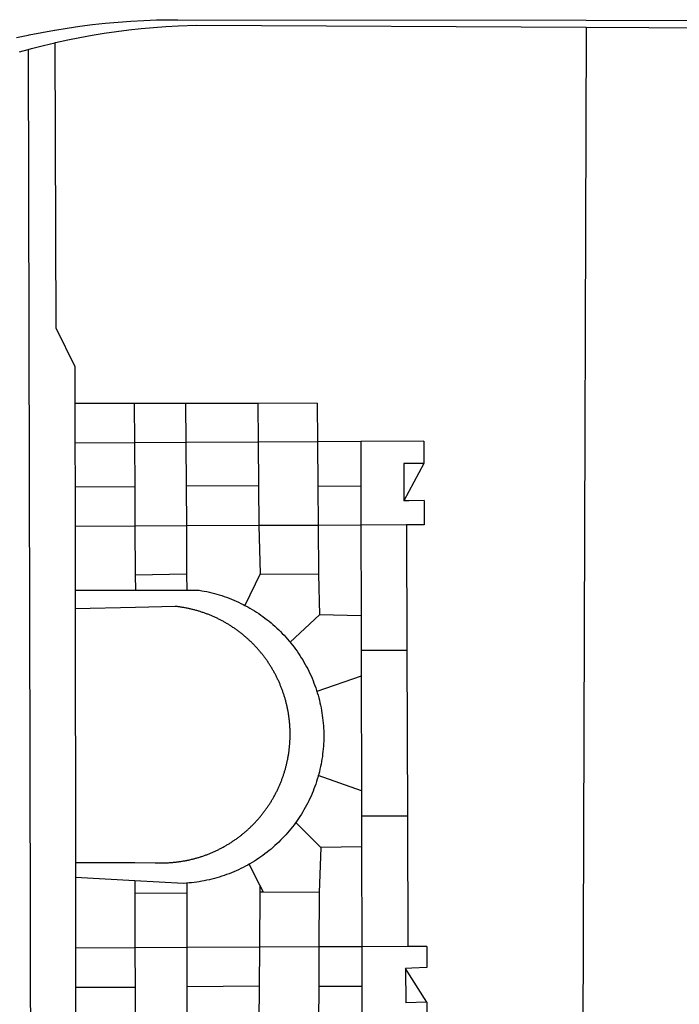
# Model space of a CAD drawing. Units: millimetres. Extents: x 188166 to 188389, y 1675006 to 1675321.
# Drawn here: x 188207 to 188211, y 1675107 to 1675111 of the extents above; entities that cross this region are included whole.
import ezdxf

# ---------------------------------------------------------------- set-up
doc = ezdxf.new("R2010")
doc.units = ezdxf.units.MM
doc.layers.add('BRAZAO', color=7, linetype='Continuous')

# ---------------------------------------------------------------- blocks, each defined once
blk = doc.blocks.new('Logo_Prefeitura')
at = {"layer": 'BRAZAO'}
for points in [[(-459.77, -187.86), (-459.26, 173.55)], [(-455.36, -187.88), (-453.45, 173.52)], [(-453.52, -528.75), (-454.78, -520.93), (-455.95, -512.76), (-456.98, -504.59), (-457.86, -496.39), (-458.6, -488.18), (-459.19, -479.96), (-459.65, -471.73), (-459.96, -463.49), (-460.15, -449.73), (-459.77, -187.86)], [(-445.37, -528.71), (-445.48, -528.25), (-447.17, -520.49), (-448.73, -512.7), (-450.15, -504.89), (-451.44, -497.05), (-452.59, -489.19), (-453.6, -481.31), (-454.47, -473.42), (-455.21, -465.51), (-455.8, -457.59), (-456.26, -449.66), (-456.69, -437.88), (-455.36, -187.88)], [(-455.36, -187.88), (449.57, -190.75)], [(134.32, -289.98), (134.39, -302.22)], [(134.32, -289.98), (147.98, -290)], [(147.98, -290), (148.39, -299.73)], [(170.03, -290.02), (148.56, -303.85)], [(170.03, -290.02), (170.49, -303.64)], [(170.03, -290.02), (182.22, -290.03)], [(-189.79, -291.99), (-175.39, -291.91)], [(-189.79, -291.99), (-189.56, -332.5)], [(-175.39, -291.91), (-175.53, -304.88)], [(-175.39, -291.91), (-151.58, -304.77)], [(-151.64, -291.79), (-136.04, -291.71)], [(-151.64, -291.79), (-151.59, -301.68)], [(-136.04, -291.71), (-135.99, -303.14)], [(-151.59, -301.68), (-151.58, -304.77)], [(-135.99, -303.14), (-55.37, -302.86)], [(-135.99, -303.14), (-135.87, -332.4)], [(-55.37, -302.86), (-55.41, -332.25)], [(-55.37, -302.86), (50.83, -302.5)], [(50.83, -302.5), (50.79, -332.04)], [(50.83, -302.5), (134.39, -302.22)], [(134.39, -302.22), (134.54, -331.88)], [(148.39, -299.73), (148.56, -303.85)], [(-175.53, -304.88), (-151.58, -304.77)], [(148.56, -303.85), (170.49, -303.64)], [(-189.56, -332.5), (-160.78, -332.45)], [(-189.56, -332.5), (-189.39, -360.2)], [(-160.78, -332.45), (-160.88, -360.02)], [(-160.78, -332.45), (-135.87, -332.4)], [(-135.87, -332.4), (-77.8, -332.29)], [(-135.87, -332.4), (-135.75, -359.86)], [(-77.8, -332.29), (-78.41, -358.86)], [(-77.8, -332.29), (-55.41, -332.25)], [(-55.41, -332.25), (-39.09, -332.21)], [(-39.09, -332.21), (34.54, -332.07)], [(-39.09, -332.21), (-29.27, -360.64)], [(34.54, -332.07), (24.82, -359.7)], [(34.54, -332.07), (50.79, -332.04)], [(50.79, -332.04), (70.39, -332)], [(70.39, -332), (134.54, -331.88)], [(70.39, -332), (70.81, -358.13)], [(134.54, -331.88), (160.18, -331.83)], [(134.54, -331.88), (134.69, -359.32)], [(160.18, -331.83), (160.07, -359.42)], [(160.18, -331.83), (182.4, -331.79)], [(-189.39, -360.2), (-160.88, -360.02)], [(-160.88, -360.02), (-135.75, -359.86)], [(-135.75, -359.86), (-104.48, -359.67)], [(-135.75, -359.86), (-135.59, -397.88)], [(-104.57, -397.01), (-104.48, -359.67)], [(-104.48, -359.67), (-78.41, -358.86)], [(-78.41, -358.86), (-60.85, -377.83)], [(-29.27, -360.64), (-28.33, -360.34), (-26.74, -359.87), (-25.15, -359.43), (-23.55, -359.02), (-21.94, -358.63), (-20.33, -358.27), (-18.71, -357.94), (-17.08, -357.64), (-15.45, -357.37), (-13.82, -357.13), (-12.18, -356.91), (-10.54, -356.72), (-8.9, -356.56), (-7.25, -356.43), (-5.6, -356.33), (-3.95, -356.26), (-2.3, -356.22), (-0.64, -356.2), (-0.64, -356.2), (1.01, -356.22), (2.66, -356.26), (4.31, -356.33), (5.96, -356.43), (7.61, -356.56), (9.25, -356.72), (10.9, -356.91), (12.53, -357.12), (14.17, -357.37), (15.8, -357.64), (17.42, -357.94), (19.04, -358.27), (20.66, -358.63), (22.26, -359.02), (23.86, -359.43), (24.82, -359.7)], [(24.82, -359.7), (25.46, -359.87), (27.04, -360.34), (28.62, -360.84), (30.18, -361.36), (31.74, -361.91), (33.29, -362.49), (34.83, -363.1), (36.35, -363.73), (37.87, -364.39), (39.37, -365.08), (40.86, -365.79), (42.34, -366.53), (43.81, -367.29), (45.26, -368.08), (46.7, -368.89), (48.12, -369.73), (49.53, -370.59), (50.92, -371.48), (52.3, -372.4), (53.66, -373.33), (54.79, -374.14)], [(70.81, -358.13), (54.79, -374.14)], [(70.81, -358.13), (99.78, -359.19)], [(99.78, -359.19), (99.66, -394.77)], [(99.78, -359.19), (134.69, -359.32)], [(134.69, -359.32), (134.89, -397.48)], [(134.69, -359.32), (160.07, -359.42)], [(160.07, -359.42), (182.51, -359.5)], [(-214.05, -360.35), (-189.39, -360.2)], [(-214.05, -360.35), (-214.01, -398.6)], [(-189.39, -360.2), (-189.17, -398.37)], [(-60.85, -377.83), (-60.23, -377.31), (-58.93, -376.28), (-57.62, -375.28), (-56.29, -374.29), (-54.95, -373.33), (-53.59, -372.4), (-52.21, -371.49), (-50.82, -370.6), (-49.41, -369.73), (-47.98, -368.89), (-46.54, -368.08), (-45.09, -367.29), (-43.63, -366.53), (-42.15, -365.79), (-40.66, -365.08), (-39.15, -364.39), (-37.64, -363.73), (-36.11, -363.1), (-34.57, -362.49), (-33.03, -361.92), (-31.47, -361.36), (-29.9, -360.84), (-29.27, -360.64)], [(-84.44, -406.86), (-84.23, -406.45), (-83.44, -405), (-82.63, -403.56), (-81.79, -402.14), (-80.93, -400.73), (-80.04, -399.33), (-79.13, -397.96), (-78.19, -396.59), (-77.23, -395.25), (-76.25, -393.92), (-75.25, -392.61), (-74.22, -391.31), (-73.17, -390.04), (-72.09, -388.78), (-71, -387.54), (-69.88, -386.32), (-68.75, -385.13), (-67.59, -383.95), (-66.41, -382.79), (-65.21, -381.65), (-63.99, -380.53), (-62.76, -379.44), (-61.5, -378.36), (-60.85, -377.83)], [(79.13, -443.92), (79.06, -443.61), (78.95, -443.09), (78.84, -442.57), (78.72, -442.05), (78.6, -441.53), (78.48, -441.01), (78.35, -440.49), (78.22, -439.97), (78.09, -439.45), (77.95, -438.94), (77.81, -438.42), (77.67, -437.91), (77.53, -437.39), (77.38, -436.88), (77.22, -436.37), (77.07, -435.86), (76.91, -435.35), (76.74, -434.84), (76.58, -434.33), (76.41, -433.83), (76.23, -433.32), (76.06, -432.82), (75.88, -432.32), (75.7, -431.81), (75.51, -431.31), (75.32, -430.81), (75.13, -430.32), (74.93, -429.82), (74.73, -429.32), (74.53, -428.83), (74.33, -428.34), (74.12, -427.85), (73.91, -427.36), (73.69, -426.87), (73.47, -426.38), (73.25, -425.89), (73.03, -425.41), (72.8, -424.93), (72.57, -424.44), (72.34, -423.96), (72.1, -423.49), (71.86, -423.01), (71.62, -422.53), (71.37, -422.06), (71.12, -421.59), (70.87, -421.12), (70.62, -420.65), (70.36, -420.18), (70.1, -419.71), (69.83, -419.25), (69.57, -418.79), (69.3, -418.33), (69.02, -417.87), (68.75, -417.41), (68.47, -416.96), (68.19, -416.5), (67.9, -416.05), (67.61, -415.6), (67.32, -415.15), (67.03, -414.71), (66.73, -414.26), (66.44, -413.82), (66.13, -413.38), (65.83, -412.94), (65.52, -412.51), (65.21, -412.07), (64.9, -411.64), (64.58, -411.21), (64.26, -410.78), (63.94, -410.36), (63.62, -409.93), (63.29, -409.51), (62.96, -409.09), (62.63, -408.67), (62.29, -408.26), (61.95, -407.84), (61.61, -407.43), (61.27, -407.02), (60.92, -406.62), (60.57, -406.21), (60.22, -405.81), (59.87, -405.41), (59.51, -405.01), (59.15, -404.62), (58.79, -404.23), (58.43, -403.84), (58.06, -403.45), (57.69, -403.06), (57.32, -402.68), (56.95, -402.3), (56.57, -401.92), (56.19, -401.54), (55.81, -401.17), (55.43, -400.8), (55.04, -400.43), (54.65, -400.06), (54.26, -399.7), (53.87, -399.34), (53.47, -398.98), (53.07, -398.62), (52.67, -398.27), (52.27, -397.92), (51.87, -397.57), (51.46, -397.23), (51.05, -396.88), (50.64, -396.54), (50.22, -396.21), (49.81, -395.87), (49.39, -395.54), (48.97, -395.21), (48.55, -394.88), (48.13, -394.56), (47.7, -394.24), (47.27, -393.92), (46.84, -393.6), (46.41, -393.29), (45.97, -392.98), (45.54, -392.67), (45.1, -392.37), (44.66, -392.07), (44.22, -391.77), (43.77, -391.47), (43.32, -391.18), (42.88, -390.89), (42.43, -390.6), (41.97, -390.32), (41.52, -390.03), (41.07, -389.76), (40.61, -389.48), (40.15, -389.21), (39.69, -388.94), (39.23, -388.67), (38.76, -388.41), (38.3, -388.15), (37.83, -387.89), (37.36, -387.64), (36.89, -387.38), (36.41, -387.14), (35.94, -386.89), (35.46, -386.65), (34.99, -386.41), (34.51, -386.17), (34.03, -385.94), (33.55, -385.71), (33.06, -385.48), (32.58, -385.26), (32.09, -385.04), (31.6, -384.82), (31.12, -384.61), (30.63, -384.4), (30.13, -384.19), (29.64, -383.98), (29.15, -383.78), (28.65, -383.59), (28.15, -383.39), (27.66, -383.2), (27.16, -383.01), (26.66, -382.82), (26.15, -382.64), (25.65, -382.46), (25.15, -382.29), (24.64, -382.12), (24.13, -381.95), (23.63, -381.78), (23.12, -381.62), (22.61, -381.46), (22.1, -381.3), (21.59, -381.15), (21.07, -381), (20.56, -380.86), (20.05, -380.71), (19.53, -380.57), (19.01, -380.44), (18.5, -380.31), (17.98, -380.18), (17.46, -380.05), (16.94, -379.93), (16.42, -379.81), (15.9, -379.69), (15.38, -379.58), (14.86, -379.47), (14.33, -379.36), (13.81, -379.26), (13.28, -379.16), (12.76, -379.07), (12.23, -378.98), (11.71, -378.89), (11.18, -378.8), (10.65, -378.72), (10.12, -378.64), (9.59, -378.57), (9.07, -378.49), (8.54, -378.43), (8.01, -378.36), (7.48, -378.3), (6.95, -378.24), (6.41, -378.19), (5.88, -378.14), (5.35, -378.09), (4.82, -378.04), (4.29, -378.01), (3.75, -377.97), (3.22, -377.93), (2.69, -377.9), (2.15, -377.88), (1.62, -377.85), (1.09, -377.83), (0.55, -377.82), (0.02, -377.8), (-0.51, -377.79), (-1.05, -377.79), (-1.58, -377.78), (-1.58, -377.78), (-2.11, -377.79), (-2.65, -377.79), (-3.18, -377.8), (-3.72, -377.81), (-4.25, -377.82), (-4.78, -377.84), (-5.32, -377.86), (-5.85, -377.89), (-6.38, -377.92), (-6.92, -377.95), (-7.45, -377.98), (-7.98, -378.02), (-8.51, -378.06), (-9.05, -378.11), (-9.58, -378.16), (-10.11, -378.21), (-10.64, -378.27), (-11.17, -378.33), (-11.7, -378.39), (-12.23, -378.45), (-12.76, -378.52), (-13.29, -378.6), (-13.82, -378.67), (-14.34, -378.75), (-14.87, -378.84), (-15.4, -378.92), (-15.92, -379.01), (-16.45, -379.11), (-16.97, -379.2), (-17.5, -379.3), (-18.02, -379.41), (-18.55, -379.51), (-19.07, -379.63), (-19.59, -379.74), (-20.11, -379.86), (-20.63, -379.98), (-21.15, -380.1), (-21.67, -380.23), (-22.19, -380.36), (-22.7, -380.49), (-23.22, -380.63), (-23.73, -380.77), (-24.25, -380.91), (-24.76, -381.06), (-25.27, -381.21), (-25.78, -381.37), (-26.29, -381.52), (-26.8, -381.68), (-27.31, -381.85), (-27.82, -382.01), (-28.33, -382.19), (-28.83, -382.36), (-29.33, -382.54), (-29.84, -382.72), (-30.34, -382.9), (-30.84, -383.09), (-31.34, -383.28), (-31.83, -383.47), (-32.33, -383.67), (-32.83, -383.86), (-33.32, -384.07), (-33.81, -384.27), (-34.3, -384.48), (-34.79, -384.7), (-35.28, -384.91), (-35.77, -385.13), (-36.25, -385.35), (-36.74, -385.58), (-37.22, -385.8), (-37.7, -386.03), (-38.18, -386.27), (-38.66, -386.51), (-39.14, -386.75), (-39.61, -386.99), (-40.09, -387.24), (-40.56, -387.49), (-41.03, -387.74), (-41.5, -387.99), (-41.96, -388.25), (-42.43, -388.52), (-42.89, -388.78), (-43.35, -389.05), (-43.81, -389.32), (-44.27, -389.59), (-44.73, -389.87), (-45.18, -390.15), (-45.64, -390.43), (-46.09, -390.72), (-46.54, -391.01), (-46.98, -391.3), (-47.43, -391.59), (-47.87, -391.89), (-48.32, -392.19), (-48.75, -392.49), (-49.19, -392.8), (-49.63, -393.11), (-50.06, -393.42), (-50.49, -393.73), (-50.92, -394.05), (-51.35, -394.37), (-51.78, -394.69), (-52.2, -395.01), (-52.62, -395.34), (-53.04, -395.67), (-53.46, -396.01), (-53.87, -396.34), (-54.29, -396.68), (-54.7, -397.02), (-55.1, -397.37), (-55.51, -397.71), (-55.91, -398.06), (-56.31, -398.41), (-56.71, -398.77), (-57.11, -399.13), (-57.51, -399.49), (-57.9, -399.85), (-58.29, -400.21), (-58.68, -400.58), (-59.06, -400.95), (-59.44, -401.32), (-59.82, -401.7), (-60.2, -402.07), (-60.58, -402.45), (-60.95, -402.83), (-61.32, -403.22), (-61.69, -403.61), (-62.05, -403.99), (-62.42, -404.39), (-62.78, -404.78), (-63.14, -405.18), (-63.49, -405.57), (-63.84, -405.98), (-64.19, -406.38), (-64.54, -406.78), (-64.89, -407.19), (-65.23, -407.6), (-65.57, -408.01), (-65.91, -408.43), (-66.24, -408.84), (-66.57, -409.26), (-66.9, -409.68), (-67.23, -410.1), (-67.55, -410.53), (-67.87, -410.96), (-68.19, -411.38), (-68.5, -411.82), (-68.82, -412.25), (-69.12, -412.68), (-69.43, -413.12), (-69.74, -413.56), (-70.04, -414), (-70.33, -414.44), (-70.63, -414.89), (-70.92, -415.34), (-71.21, -415.78), (-71.5, -416.23), (-71.78, -416.69), (-72.06, -417.14), (-72.34, -417.6), (-72.61, -418.05), (-72.89, -418.51), (-73.16, -418.97), (-73.42, -419.44), (-73.68, -419.9), (-73.94, -420.37), (-74.2, -420.84), (-74.45, -421.31), (-74.71, -421.78), (-74.95, -422.25), (-75.2, -422.73), (-75.44, -423.2), (-75.68, -423.68), (-75.91, -424.16), (-76.14, -424.64), (-76.37, -425.12), (-76.6, -425.6), (-76.82, -426.09), (-77.04, -426.58), (-77.26, -427.06), (-77.47, -427.55), (-77.68, -428.05), (-77.89, -428.54), (-78.09, -429.03), (-78.29, -429.53), (-78.49, -430.02), (-78.69, -430.52), (-78.88, -431.02), (-79.06, -431.52), (-79.25, -432.02), (-79.43, -432.52), (-79.61, -433.02), (-79.78, -433.53), (-79.96, -434.03), (-80.12, -434.54), (-80.29, -435.05), (-80.45, -435.56), (-80.61, -436.07), (-80.76, -436.58), (-80.92, -437.09), (-81.06, -437.6), (-81.21, -438.12), (-81.35, -438.63), (-81.49, -439.15), (-81.62, -439.66), (-81.76, -440.18), (-81.88, -440.7), (-82.01, -441.22), (-82.13, -441.74), (-82.25, -442.26), (-82.36, -442.78), (-82.48, -443.3), (-82.58, -443.81)], [(54.79, -374.14), (55.01, -374.29), (56.34, -375.27), (57.65, -376.28), (58.94, -377.31), (60.22, -378.36), (61.47, -379.44), (62.71, -380.53), (63.93, -381.65), (65.13, -382.79), (66.3, -383.94), (67.46, -385.12), (68.6, -386.32), (69.72, -387.54), (70.81, -388.78), (71.88, -390.03), (72.93, -391.31), (73.96, -392.6), (74.97, -393.92), (75.95, -395.24), (76.91, -396.59), (77.84, -397.95), (78.76, -399.33), (79.64, -400.72), (80.51, -402.13), (81.34, -403.56), (81.59, -404)], [(-161.16, -398.12), (-135.59, -397.88)], [(-135.59, -397.88), (-104.57, -397.01)], [(-135.59, -397.88), (-135.4, -444.16)], [(-104.57, -397.01), (-84.44, -406.86)], [(94.98, -397.16), (81.59, -404)], [(99.66, -394.77), (94.98, -397.16)], [(94.98, -397.16), (99.65, -397.2)], [(99.66, -394.77), (99.65, -397.2)], [(99.65, -397.2), (134.89, -397.48)], [(134.89, -397.48), (159.82, -397.68)], [(134.89, -397.48), (135.14, -443.93)], [(159.82, -397.68), (160.19, -443.94)], [(159.82, -397.68), (182.67, -397.86)], [(-214.01, -398.6), (-189.17, -398.37)], [(-214.01, -398.6), (-213.97, -444.68)], [(-189.17, -398.37), (-161.16, -398.12)], [(-189.17, -398.37), (-188.9, -444.51)], [(-161.16, -398.12), (-160.87, -444.33)], [(81.59, -404), (82.16, -405), (82.95, -406.45), (83.71, -407.92), (84.44, -409.39), (85.16, -410.89), (85.84, -412.39), (86.5, -413.91), (87.13, -415.43), (87.74, -416.97), (88.31, -418.52), (88.86, -420.08), (89.39, -421.64), (89.88, -423.22), (90.35, -424.8), (90.79, -426.4), (91.21, -428), (91.59, -429.6), (91.95, -431.22), (92.28, -432.84), (92.58, -434.46), (92.85, -436.09), (93.09, -437.73), (93.31, -439.37), (93.49, -441.01), (93.65, -442.65), (93.75, -443.92)], [(-94.14, -443.89), (-94.13, -436.1), (-93.86, -434.47), (-93.56, -432.84), (-93.23, -431.22), (-92.87, -429.61), (-92.49, -428), (-92.08, -426.4), (-91.64, -424.81), (-91.17, -423.23), (-90.67, -421.65), (-90.15, -420.08), (-89.6, -418.52), (-89.02, -416.98), (-88.41, -415.44), (-87.78, -413.91), (-87.12, -412.39), (-86.44, -410.89), (-85.73, -409.4), (-84.99, -407.92), (-84.44, -406.86)], [(-188.9, -444.51), (-213.97, -444.68)], [(-213.97, -444.68), (-213.94, -477.83)], [(-160.87, -444.33), (-188.9, -444.51)], [(-188.9, -444.51), (-188.7, -477.67)], [(-135.4, -444.16), (-160.87, -444.33)], [(-104.38, -443.96), (-135.4, -444.16)], [(-135.4, -444.16), (-135.26, -477.32)], [(-94.14, -443.89), (-104.38, -443.96)], [(-104.38, -443.96), (-103.84, -477.11)], [(-94.16, -477.05), (-94.14, -443.89)], [(-82.58, -443.81), (-82.69, -444.35), (-82.79, -444.87), (-82.89, -445.4), (-82.98, -445.92), (-83.07, -446.45), (-83.16, -446.97), (-83.25, -447.5), (-83.33, -448.03), (-83.41, -448.56), (-83.48, -449.09), (-83.55, -449.61), (-83.62, -450.14), (-83.68, -450.67), (-83.78, -451.54), (-83.16, -476.98)], [(80.63, -477.37), (80.67, -464.31), (80.69, -463.78), (80.71, -463.25), (80.73, -462.71), (80.74, -462.18), (80.75, -461.65), (80.76, -461.11), (80.77, -460.58), (80.77, -460.04), (80.76, -459.51), (80.76, -458.98), (80.75, -458.44), (80.73, -457.91), (80.71, -457.38), (80.69, -456.84), (80.67, -456.31), (80.64, -455.78), (80.61, -455.24), (80.58, -454.71), (80.54, -454.18), (80.5, -453.65), (80.45, -453.11), (80.41, -452.58), (80.35, -452.05), (80.3, -451.52), (80.24, -450.99), (80.18, -450.46), (80.11, -449.93), (80.04, -449.4), (79.97, -448.87), (79.9, -448.34), (79.82, -447.81), (79.73, -447.29), (79.65, -446.76), (79.56, -446.23), (79.47, -445.71), (79.37, -445.18), (79.27, -444.66), (79.17, -444.13), (79.13, -443.92)], [(93.75, -443.92), (93.78, -444.3), (93.9, -446.3), (92.2, -477.36)], [(100.14, -443.93), (93.75, -443.92)], [(135.14, -443.93), (100.14, -443.93)], [(100.14, -443.93), (100.38, -477.35)], [(160.19, -443.94), (135.14, -443.93)], [(135.14, -443.93), (135.32, -477.32)], [(182.86, -443.94), (160.19, -443.94)], [(-213.94, -477.83), (-188.7, -477.67)], [(-213.94, -477.83), (-213.9, -515.84)], [(-188.7, -477.67), (-160.5, -477.48)], [(-188.7, -477.67), (-188.48, -515.81)], [(-160.5, -477.48), (-135.26, -477.32)], [(-160.5, -477.48), (-160.31, -515.78)], [(-135.26, -477.32), (-103.84, -477.11)], [(-135.26, -477.32), (-135.1, -515.75)], [(-103.84, -477.11), (-94.16, -477.05)], [(-94.19, -515.71), (-94.16, -477.05)], [(-83.16, -476.98), (-82.21, -515.7)], [(80.51, -515.52), (80.63, -477.37)], [(92.2, -477.36), (90.12, -515.51)], [(92.2, -477.36), (100.38, -477.35)], [(100.38, -477.35), (135.32, -477.32)], [(135.32, -477.32), (160.73, -477.3)], [(135.32, -477.32), (135.52, -515.46)], [(160.73, -477.3), (183, -477.29)], [(160.73, -477.3), (160.81, -515.43)], [(-445.37, -528.71), (-262.56, -528.04), (-237.62, -515.87), (-213.9, -515.84)], [(-213.9, -515.84), (-188.48, -515.81)], [(-188.48, -515.81), (-160.31, -515.78)], [(-160.31, -515.78), (-135.1, -515.75)], [(-135.1, -515.75), (-94.19, -515.71)], [(-94.19, -515.71), (-82.21, -515.7)], [(-82.21, -515.7), (80.51, -515.52)], [(80.51, -515.52), (90.12, -515.51)], [(90.12, -515.51), (135.52, -515.46)], [(135.52, -515.46), (160.81, -515.43)], [(160.81, -515.43), (183.16, -515.41)], [(-450.3, -545.86), (-450.43, -545.27), (-452.02, -537.18), (-453.47, -529.06), (-453.52, -528.75)], [(-441.09, -545.84), (-441.68, -543.67), (-443.65, -535.98), (-445.37, -528.71)], [(-448.69, -553.33), (-450.3, -545.86)], [(-441.09, -545.84), (15.02, -544.89)], [(-439.59, -551.34), (-441.09, -545.84)], [(15.02, -544.89), (437.79, -544.01)]]:
    blk.add_lwpolyline(points, dxfattribs=at)

msp = doc.modelspace()

# ---------------------------------------------------------------- block references
at = {"layer": 'BRAZAO', "linetype": 'Continuous', "xscale": 0.007459130196366459, "yscale": 0.007459130196366459, "zscale": 0.00745913024731101, "rotation": 270}
msp.add_blockref('Logo_Prefeitura', (188211.5442, 1675107.9262), dxfattribs=at)

doc.saveas('drawing.dxf')
